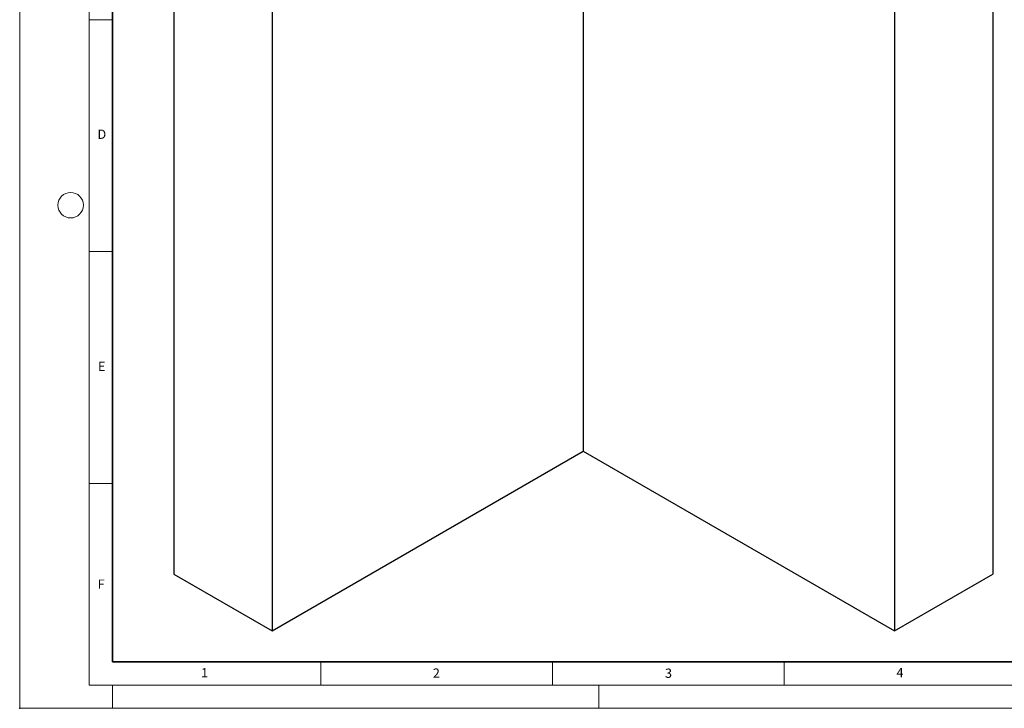
# Model space of a CAD drawing. Units: millimetres. Extents: x 0 to 420, y 0 to 297.
# Drawn here: x 0 to 213, y 0 to 148 of the extents above; entities that cross this region are included whole.
import ezdxf

# ---------------------------------------------------------------- set-up
doc = ezdxf.new("R2010")
doc.units = ezdxf.units.MM
doc.header["$PDSIZE"] = -1
doc.styles.add('SLDTEXTSTYLE0', font='TXT', dxfattribs={"width": 0.605})

msp = doc.modelspace()

# ---------------------------------------------------------------- linework, layer by layer
at = {"color": 7, "linetype": 'Continuous', "lineweight": 18}
for p, q in [((0, 0), (0, 297)), ((15, 292), (15, 5)), ((15, 148.5), (20, 148.5)), ((15, 98.5), (20, 98.5)), ((15, 48.5), (20, 48.5)), ((65, 10), (65, 5)), ((115, 10), (115, 5)), ((165, 10), (165, 5)), ((15, 5), (415, 5)), ((20, 5), (20, 0)), ((125, 5), (125, 0)), ((0, 0), (420, 0))]:
    msp.add_line(p, q, dxfattribs=at)
at = {"color": 7, "linetype": 'Continuous', "lineweight": 35}
for p, q in [((20, 287), (20, 10)), ((20, 10), (415, 10))]:
    msp.add_line(p, q, dxfattribs=at)
at = {"color": 7, "linetype": 'Continuous', "lineweight": 25}
for p, q in [((121.655, 209.3943), (121.655, 55.4763)), ((33.2667, 182.861), (33.2667, 28.9431)), ((210.0434, 182.861), (210.0434, 28.9431)), ((54.4799, 170.6149), (54.4799, 16.6969)), ((188.8302, 170.6149), (188.8302, 16.6969)), ((54.4799, 16.6969), (121.655, 55.4763)), ((121.655, 55.4763), (188.8302, 16.6969)), ((33.2667, 28.9431), (54.4799, 16.6969)), ((188.8302, 16.6969), (210.0434, 28.9431))]:
    msp.add_line(p, q, dxfattribs=at)
at = {"color": 7, "linetype": 'Continuous', "lineweight": 18}
msp.add_circle((11, 108.5), 2.75, dxfattribs=at)
msp.add_point((0, 0))

# ---------------------------------------------------------------- texts
at = {"color": 7, "linetype": 'Continuous', "lineweight": 18, "char_height": 2, "attachment_point": 2, "style": 'SLDTEXTSTYLE0'}
for s, insert in [('D', (17.7359, 124.8018)), ('E', (17.6898, 74.7268)), ('F', (17.5937, 27.7733)), ('1', (39.9009, 8.6623)), ('2', (89.9334, 8.5904)), ('3', (140.0453, 8.5647)), ('4', (190.0227, 8.7073))]:
    msp.add_mtext(s, dxfattribs=dict(at, insert=insert))

doc.saveas('drawing.dxf')
